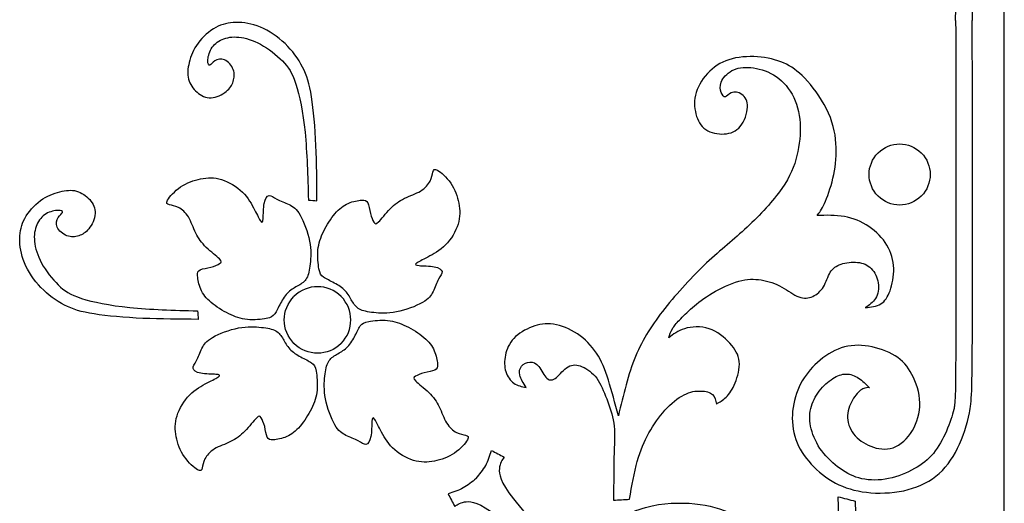
# Model space of a CAD drawing. Units: millimetres. Extents: x -137 to 137, y -139 to 136.
# Drawn here: x -92 to -48, y -116 to -94 of the extents above; entities that cross this region are included whole.
import ezdxf

# ---------------------------------------------------------------- set-up
doc = ezdxf.new("R2010")
doc.units = ezdxf.units.MM
doc.header["$MEASUREMENT"] = 0
doc.layers.add('DV1_Layer_1', color=7, linetype='Continuous')
doc.layers.add('Layer_1', color=7, linetype='Continuous')

msp = doc.modelspace()

# ---------------------------------------------------------------- linework, layer by layer
at = {"layer": 'DV1_Layer_1', "color": 5, "linetype": 'Continuous'}
for points, knots in [([(-50.191, -94.214), (-50.185, -88.584), (-50.18, -82.953), (-50.186, -80.056), (-50.193, -77.16), (-50.211, -76.998), (-50.276, -76.738), (-50.341, -76.479), (-50.454, -76.122), (-50.608, -75.766), (-50.761, -75.409), (-50.955, -75.053), (-51.19, -74.769), (-51.424, -74.484), (-51.7, -74.272), (-52.04, -74.081), (-52.381, -73.889), (-52.787, -73.717), (-53.202, -73.632), (-53.617, -73.546), (-54.041, -73.546), (-54.407, -73.627), (-54.772, -73.708), (-55.079, -73.871), (-55.379, -74.085), (-55.679, -74.299), (-55.972, -74.566), (-56.2, -74.875), (-56.428, -75.184), (-56.59, -75.536), (-56.674, -75.863), (-56.757, -76.19), (-56.762, -76.492), (-56.696, -76.779), (-56.631, -77.065), (-56.496, -77.336), (-56.317, -77.568), (-56.139, -77.801), (-55.918, -77.995), (-55.708, -78.128), (-55.499, -78.261), (-55.3, -78.333), (-55.106, -78.333), (-54.912, -78.333), (-54.722, -78.261), (-54.375, -78.031), (-54.217, -77.873), (-54.059, -77.715), (-54.149, -77.724), (-54.24, -77.733), (-54.483, -77.598), (-54.637, -77.453), (-54.774, -77.243), (-54.912, -77.034), (-55.034, -76.758), (-55.045, -76.472), (-55.056, -76.185), (-54.957, -75.888), (-54.772, -75.644), (-54.587, -75.4), (-54.316, -75.211), (-54.003, -75.087), (-53.689, -74.963), (-53.333, -74.904), (-52.999, -75.021), (-52.665, -75.139), (-52.354, -75.432), (-52.135, -75.795), (-51.916, -76.158), (-51.79, -76.591), (-51.801, -77.04), (-51.812, -77.489), (-51.961, -77.954), (-52.153, -78.317), (-52.345, -78.68), (-52.579, -78.942), (-52.913, -79.15), (-53.247, -79.357), (-53.68, -79.511), (-54.102, -79.581), (-54.524, -79.65), (-54.934, -79.637), (-55.715, -79.38), (-56.085, -79.136), (-56.396, -78.856), (-56.708, -78.577), (-56.96, -78.261), (-57.15, -77.891), (-57.339, -77.521), (-57.466, -77.097), (-57.509, -76.666), (-57.551, -76.235), (-57.511, -75.797), (-57.369, -75.394), (-57.227, -74.99), (-56.983, -74.62), (-56.676, -74.286), (-56.369, -73.952), (-55.999, -73.654), (-55.587, -73.435), (-55.174, -73.217), (-54.718, -73.077), (-54.192, -73.016), (-53.667, -72.955), (-53.071, -72.973), (-52.525, -73.09), (-51.979, -73.208), (-51.483, -73.424), (-51.077, -73.744), (-50.671, -74.065), (-50.355, -74.489), (-50.106, -74.994), (-49.857, -75.5), (-49.674, -76.087), (-49.572, -76.587), (-49.47, -77.087), (-49.447, -77.501), (-49.439, -80.424), (-49.432, -83.348), (-49.438, -88.781), (-49.444, -94.214)], [0, 0, 0, 0, 0.02381, 0.02381, 0.02381, 0.047619, 0.047619, 0.047619, 0.071429, 0.071429, 0.071429, 0.095238, 0.095238, 0.095238, 0.119048, 0.119048, 0.119048, 0.142857, 0.142857, 0.142857, 0.166667, 0.166667, 0.166667, 0.190476, 0.190476, 0.190476, 0.214286, 0.214286, 0.214286, 0.238095, 0.238095, 0.238095, 0.261905, 0.261905, 0.261905, 0.285714, 0.285714, 0.285714, 0.309524, 0.309524, 0.309524, 0.333333, 0.333333, 0.333333, 0.357143, 0.357143, 0.380952, 0.380952, 0.380952, 0.404762, 0.404762, 0.428571, 0.428571, 0.428571, 0.452381, 0.452381, 0.452381, 0.47619, 0.47619, 0.47619, 0.5, 0.5, 0.5, 0.52381, 0.52381, 0.52381, 0.547619, 0.547619, 0.547619, 0.571429, 0.571429, 0.571429, 0.595238, 0.595238, 0.595238, 0.619048, 0.619048, 0.619048, 0.642857, 0.642857, 0.642857, 0.666667, 0.666667, 0.690476, 0.690476, 0.690476, 0.714286, 0.714286, 0.714286, 0.738095, 0.738095, 0.738095, 0.761905, 0.761905, 0.761905, 0.785714, 0.785714, 0.785714, 0.809524, 0.809524, 0.809524, 0.833333, 0.833333, 0.833333, 0.857143, 0.857143, 0.857143, 0.880952, 0.880952, 0.880952, 0.904762, 0.904762, 0.904762, 0.928571, 0.928571, 0.928571, 0.952381, 0.952381, 0.952381, 1, 1, 1, 1]), ([(-79.249, -102.281), (-79.28, -101.211), (-79.312, -100.142), (-79.404, -99.233), (-79.497, -98.324), (-79.65, -97.575), (-79.813, -97.07), (-79.975, -96.564), (-80.147, -96.303), (-80.415, -96.03), (-80.683, -95.757), (-81.049, -95.472), (-81.399, -95.281), (-81.748, -95.089), (-82.082, -94.99), (-82.373, -94.96), (-82.664, -94.931), (-82.912, -94.972), (-83.122, -95.064), (-83.332, -95.157), (-83.503, -95.301), (-83.612, -95.481), (-83.72, -95.662), (-83.765, -95.878), (-83.77, -96.163), (-83.729, -96.23), (-83.677, -96.215), (-83.625, -96.199), (-83.562, -96.1), (-83.449, -96.027), (-83.336, -95.955), (-83.174, -95.91), (-83.014, -95.98), (-82.854, -96.05), (-82.696, -96.235), (-82.626, -96.418), (-82.556, -96.6), (-82.574, -96.781), (-82.626, -96.946), (-82.678, -97.11), (-82.763, -97.259), (-82.939, -97.399), (-83.115, -97.539), (-83.382, -97.67), (-83.621, -97.683), (-83.86, -97.697), (-84.072, -97.593), (-84.25, -97.437), (-84.428, -97.282), (-84.573, -97.074), (-84.634, -96.846), (-84.695, -96.618), (-84.672, -96.37), (-84.602, -96.093), (-84.532, -95.815), (-84.415, -95.509), (-84.207, -95.226), (-83.999, -94.944), (-83.7, -94.686), (-83.409, -94.526), (-83.118, -94.366), (-82.835, -94.303), (-82.504, -94.299), (-82.172, -94.295), (-81.793, -94.349), (-81.408, -94.509), (-81.022, -94.669), (-80.629, -94.936), (-80.3, -95.251), (-79.971, -95.567), (-79.704, -95.933), (-79.513, -96.305), (-79.321, -96.677), (-79.204, -97.056), (-79.019, -98.225), (-78.951, -99.014), (-78.915, -99.826), (-78.879, -100.639), (-78.874, -101.473), (-78.87, -102.308), (-78.996, -102.299), (-79.122, -102.29), (-79.249, -102.281)], [0, 0, 0, 0, 0.034483, 0.034483, 0.034483, 0.068966, 0.068966, 0.068966, 0.103448, 0.103448, 0.103448, 0.137931, 0.137931, 0.137931, 0.172414, 0.172414, 0.172414, 0.206897, 0.206897, 0.206897, 0.241379, 0.241379, 0.241379, 0.275862, 0.275862, 0.310345, 0.310345, 0.310345, 0.344828, 0.344828, 0.344828, 0.37931, 0.37931, 0.37931, 0.413793, 0.413793, 0.413793, 0.448276, 0.448276, 0.448276, 0.482759, 0.482759, 0.482759, 0.517241, 0.517241, 0.517241, 0.551724, 0.551724, 0.551724, 0.586207, 0.586207, 0.586207, 0.62069, 0.62069, 0.62069, 0.655172, 0.655172, 0.655172, 0.689655, 0.689655, 0.689655, 0.724138, 0.724138, 0.724138, 0.758621, 0.758621, 0.758621, 0.793103, 0.793103, 0.793103, 0.827586, 0.827586, 0.827586, 0.862069, 0.862069, 0.896552, 0.896552, 0.896552, 0.931034, 0.931034, 0.931034, 1, 1, 1, 1]), ([(-50.191, -94.214), (-50.185, -99.845), (-50.18, -105.475), (-50.186, -108.372), (-50.193, -111.268), (-50.211, -111.431), (-50.276, -111.69), (-50.341, -111.95), (-50.454, -112.306), (-50.608, -112.663), (-50.761, -113.019), (-50.955, -113.375), (-51.19, -113.66), (-51.424, -113.944), (-51.7, -114.156), (-52.04, -114.348), (-52.381, -114.539), (-52.787, -114.711), (-53.202, -114.797), (-53.617, -114.882), (-54.041, -114.882), (-54.407, -114.801), (-54.772, -114.72), (-55.079, -114.558), (-55.379, -114.343), (-55.679, -114.129), (-55.972, -113.863), (-56.2, -113.554), (-56.428, -113.245), (-56.753, -112.541), (-56.762, -111.936), (-56.696, -111.65), (-56.631, -111.363), (-56.496, -111.092), (-56.317, -110.86), (-56.139, -110.628), (-55.918, -110.434), (-55.708, -110.301), (-55.499, -110.168), (-55.3, -110.095), (-55.106, -110.095), (-54.912, -110.095), (-54.722, -110.168), (-54.549, -110.283), (-54.375, -110.398), (-54.217, -110.556), (-54.059, -110.713), (-54.149, -110.704), (-54.24, -110.695), (-54.483, -110.831), (-54.637, -110.975), (-54.774, -111.185), (-54.912, -111.395), (-55.034, -111.67), (-55.045, -111.956), (-55.056, -112.243), (-54.957, -112.541), (-54.772, -112.784), (-54.587, -113.028), (-54.316, -113.218), (-54.003, -113.342), (-53.689, -113.466), (-53.333, -113.524), (-52.999, -113.407), (-52.665, -113.29), (-52.354, -112.996), (-52.135, -112.633), (-51.916, -112.27), (-51.79, -111.837), (-51.801, -111.388), (-51.812, -110.939), (-51.961, -110.474), (-52.153, -110.111), (-52.345, -109.748), (-52.579, -109.486), (-52.913, -109.279), (-53.247, -109.071), (-53.68, -108.918), (-54.102, -108.848), (-54.524, -108.778), (-54.934, -108.791), (-55.715, -109.049), (-56.085, -109.292), (-56.396, -109.572), (-56.708, -109.852), (-56.96, -110.168), (-57.15, -110.537), (-57.339, -110.907), (-57.466, -111.332), (-57.509, -111.762), (-57.551, -112.193), (-57.511, -112.631), (-57.369, -113.035), (-57.227, -113.439), (-56.983, -113.809), (-56.676, -114.142), (-56.369, -114.476), (-55.999, -114.774), (-55.587, -114.993), (-55.174, -115.212), (-54.718, -115.352), (-54.192, -115.412), (-53.667, -115.473), (-53.071, -115.455), (-52.525, -115.338), (-51.979, -115.221), (-51.483, -115.004), (-51.077, -114.684), (-50.671, -114.363), (-50.355, -113.939), (-49.857, -112.928), (-49.674, -112.341), (-49.572, -111.841), (-49.47, -111.341), (-49.447, -110.927), (-49.439, -108.004), (-49.432, -105.081), (-49.438, -99.647), (-49.444, -94.214)], [0, 0, 0, 0, 0.02381, 0.02381, 0.02381, 0.047619, 0.047619, 0.047619, 0.071429, 0.071429, 0.071429, 0.095238, 0.095238, 0.095238, 0.119048, 0.119048, 0.119048, 0.142857, 0.142857, 0.142857, 0.166667, 0.166667, 0.166667, 0.190476, 0.190476, 0.190476, 0.214286, 0.214286, 0.214286, 0.238095, 0.261905, 0.261905, 0.261905, 0.285714, 0.285714, 0.285714, 0.309524, 0.309524, 0.309524, 0.333333, 0.333333, 0.333333, 0.357143, 0.357143, 0.357143, 0.380952, 0.380952, 0.380952, 0.404762, 0.404762, 0.428571, 0.428571, 0.428571, 0.452381, 0.452381, 0.452381, 0.47619, 0.47619, 0.47619, 0.5, 0.5, 0.5, 0.52381, 0.52381, 0.52381, 0.547619, 0.547619, 0.547619, 0.571429, 0.571429, 0.571429, 0.595238, 0.595238, 0.595238, 0.619048, 0.619048, 0.619048, 0.642857, 0.642857, 0.642857, 0.666667, 0.666667, 0.690476, 0.690476, 0.690476, 0.714286, 0.714286, 0.714286, 0.738095, 0.738095, 0.738095, 0.761905, 0.761905, 0.761905, 0.785714, 0.785714, 0.785714, 0.809524, 0.809524, 0.809524, 0.833333, 0.833333, 0.833333, 0.857143, 0.857143, 0.857143, 0.880952, 0.880952, 0.880952, 0.904762, 0.904762, 0.928571, 0.928571, 0.928571, 0.952381, 0.952381, 0.952381, 1, 1, 1, 1]), ([(-65.551, -115.762), (-65.546, -114.991), (-65.542, -114.219), (-65.526, -113.639), (-65.51, -113.06), (-65.483, -112.672), (-65.537, -112.297), (-65.591, -111.923), (-65.727, -111.562), (-65.86, -111.216), (-65.993, -110.871), (-66.124, -110.542), (-66.309, -110.289), (-66.494, -110.037), (-66.733, -109.861), (-66.959, -109.766), (-67.184, -109.671), (-67.396, -109.658), (-67.59, -109.77), (-67.784, -109.883), (-67.96, -110.122), (-68.118, -110.253), (-68.276, -110.384), (-68.416, -110.407), (-68.542, -110.289), (-68.669, -110.172), (-68.781, -109.915), (-68.905, -109.759), (-69.029, -109.603), (-69.165, -109.549), (-69.305, -109.558), (-69.445, -109.567), (-69.589, -109.64), (-69.679, -109.743), (-69.769, -109.847), (-69.805, -109.982), (-69.763, -110.147), (-69.72, -110.312), (-69.598, -110.506), (-69.476, -110.7), (-69.67, -110.659), (-69.864, -110.619), (-70.027, -110.506), (-70.189, -110.393), (-70.32, -110.208), (-70.388, -109.987), (-70.455, -109.766), (-70.46, -109.509), (-70.406, -109.247), (-70.351, -108.985), (-70.239, -108.719), (-69.819, -108.272), (-69.512, -108.092), (-69.205, -107.975), (-68.899, -107.857), (-68.592, -107.803), (-68.247, -107.855), (-67.902, -107.907), (-67.518, -108.065), (-67.177, -108.293), (-66.837, -108.521), (-66.539, -108.818), (-66.088, -109.504), (-65.934, -109.892), (-65.783, -110.368), (-65.632, -110.844), (-65.483, -111.408), (-65.334, -111.972), (-65.113, -111.038), (-64.892, -110.104), (-64.565, -109.308), (-64.238, -108.512), (-63.805, -107.853), (-63.248, -107.151), (-62.69, -106.45), (-62.009, -105.705), (-61.373, -105.105), (-60.737, -104.505), (-60.146, -104.049), (-59.557, -103.501), (-58.968, -102.953), (-58.382, -102.312), (-57.998, -101.762), (-57.615, -101.211), (-57.434, -100.751), (-57.317, -100.273), (-57.199, -99.795), (-57.145, -99.298), (-57.177, -98.825), (-57.208, -98.351), (-57.326, -97.9), (-57.533, -97.525), (-57.741, -97.151), (-58.039, -96.853), (-58.368, -96.655), (-58.697, -96.456), (-59.058, -96.357), (-59.385, -96.327), (-59.713, -96.298), (-60.006, -96.339), (-60.238, -96.463), (-60.471, -96.587), (-60.642, -96.794), (-60.716, -96.977), (-60.791, -97.16), (-60.768, -97.318), (-60.721, -97.442), (-60.674, -97.566), (-60.601, -97.656), (-60.531, -97.64), (-60.461, -97.625), (-60.394, -97.503), (-60.132, -97.404), (-59.938, -97.426), (-59.787, -97.532), (-59.636, -97.638), (-59.528, -97.828), (-59.537, -98.103), (-59.546, -98.378), (-59.672, -98.739), (-59.859, -98.967), (-60.046, -99.195), (-60.295, -99.289), (-60.579, -99.308), (-60.863, -99.326), (-61.183, -99.267), (-61.411, -99.111), (-61.639, -98.956), (-61.774, -98.703), (-61.928, -98.116), (-61.946, -97.783), (-61.842, -97.444), (-61.738, -97.106), (-61.513, -96.763), (-61.235, -96.494), (-60.958, -96.226), (-60.628, -96.032), (-60.227, -95.928), (-59.825, -95.824), (-59.352, -95.811), (-58.925, -95.858), (-58.499, -95.906), (-58.12, -96.014), (-57.788, -96.179), (-57.457, -96.343), (-57.172, -96.564), (-56.841, -96.941), (-56.509, -97.318), (-56.13, -97.85), (-55.896, -98.378), (-55.661, -98.906), (-55.571, -99.429), (-55.555, -99.919), (-55.539, -100.408), (-55.598, -100.864), (-55.702, -101.302), (-55.805, -101.739), (-55.954, -102.159), (-56.081, -102.434), (-56.207, -102.709), (-56.311, -102.84), (-56.414, -102.971), (-55.999, -102.962), (-55.584, -102.953), (-55.189, -103.023), (-54.795, -103.093), (-54.42, -103.242), (-54.089, -103.465), (-53.757, -103.689), (-53.468, -103.986), (-53.274, -104.311), (-53.08, -104.636), (-52.981, -104.988), (-52.97, -105.347), (-52.958, -105.705), (-53.035, -106.071), (-53.238, -106.635), (-53.364, -106.833), (-53.554, -106.946), (-53.743, -107.059), (-53.996, -107.086), (-54.249, -107.113), (-54.073, -107), (-53.897, -106.887), (-53.786, -106.7), (-53.676, -106.513), (-53.631, -106.251), (-53.667, -106.003), (-53.703, -105.755), (-53.82, -105.52), (-53.983, -105.358), (-54.145, -105.195), (-54.352, -105.105), (-54.84, -105.051), (-55.12, -105.087), (-55.553, -105.232), (-55.706, -105.34), (-55.819, -105.525), (-55.932, -105.71), (-56.004, -105.971), (-56.126, -106.175), (-56.247, -106.378), (-56.419, -106.522), (-56.608, -106.608), (-56.798, -106.693), (-57.005, -106.72), (-57.233, -106.632), (-57.461, -106.544), (-57.709, -106.341), (-57.996, -106.186), (-58.282, -106.03), (-58.607, -105.922), (-58.925, -105.87), (-59.243, -105.818), (-59.555, -105.823), (-59.931, -105.929), (-60.308, -106.035), (-60.75, -106.242), (-61.116, -106.459), (-61.481, -106.675), (-61.77, -106.901), (-62.011, -107.111), (-62.253, -107.321), (-62.447, -107.515), (-62.593, -107.67), (-62.74, -107.826), (-62.839, -107.943), (-62.911, -108.07), (-62.984, -108.196), (-63.029, -108.331), (-63.074, -108.467), (-62.871, -108.309), (-62.668, -108.151), (-62.359, -108.058), (-62.05, -107.966), (-61.635, -107.939), (-61.265, -108.06), (-60.895, -108.182), (-60.57, -108.453), (-60.331, -108.715), (-60.092, -108.976), (-59.938, -109.229), (-59.879, -109.847), (-59.974, -110.213), (-60.092, -110.497), (-60.209, -110.781), (-60.349, -110.984), (-60.637, -111.273), (-60.786, -111.359), (-60.935, -111.444), (-60.962, -111.282), (-60.989, -111.119), (-61.102, -111.016), (-61.215, -110.912), (-61.413, -110.867), (-61.637, -110.86), (-61.86, -110.853), (-62.108, -110.885), (-62.386, -111.027), (-62.663, -111.169), (-62.97, -111.422), (-63.243, -111.722), (-63.516, -112.022), (-63.755, -112.369), (-63.963, -112.744), (-64.17, -113.118), (-64.346, -113.52), (-64.486, -114.021), (-64.626, -114.521), (-64.73, -115.122), (-64.833, -115.722), (-65.073, -115.735), (-65.312, -115.749), (-65.551, -115.762)], [0, 0, 0, 0, 0.010526, 0.010526, 0.010526, 0.021053, 0.021053, 0.021053, 0.031579, 0.031579, 0.031579, 0.042105, 0.042105, 0.042105, 0.052632, 0.052632, 0.052632, 0.063158, 0.063158, 0.063158, 0.073684, 0.073684, 0.073684, 0.084211, 0.084211, 0.084211, 0.094737, 0.094737, 0.094737, 0.105263, 0.105263, 0.105263, 0.115789, 0.115789, 0.115789, 0.126316, 0.126316, 0.126316, 0.136842, 0.136842, 0.136842, 0.147368, 0.147368, 0.147368, 0.157895, 0.157895, 0.157895, 0.168421, 0.168421, 0.168421, 0.178947, 0.178947, 0.189474, 0.189474, 0.189474, 0.2, 0.2, 0.2, 0.210526, 0.210526, 0.210526, 0.221053, 0.221053, 0.231579, 0.231579, 0.231579, 0.242105, 0.242105, 0.242105, 0.252632, 0.252632, 0.252632, 0.263158, 0.263158, 0.263158, 0.273684, 0.273684, 0.273684, 0.284211, 0.284211, 0.284211, 0.294737, 0.294737, 0.294737, 0.305263, 0.305263, 0.305263, 0.315789, 0.315789, 0.315789, 0.326316, 0.326316, 0.326316, 0.336842, 0.336842, 0.336842, 0.347368, 0.347368, 0.347368, 0.357895, 0.357895, 0.357895, 0.368421, 0.368421, 0.368421, 0.378947, 0.378947, 0.378947, 0.389474, 0.389474, 0.389474, 0.4, 0.4, 0.410526, 0.410526, 0.410526, 0.421053, 0.421053, 0.421053, 0.431579, 0.431579, 0.431579, 0.442105, 0.442105, 0.442105, 0.452632, 0.452632, 0.452632, 0.463158, 0.463158, 0.473684, 0.473684, 0.473684, 0.484211, 0.484211, 0.484211, 0.494737, 0.494737, 0.494737, 0.505263, 0.505263, 0.505263, 0.515789, 0.515789, 0.515789, 0.526316, 0.526316, 0.526316, 0.536842, 0.536842, 0.536842, 0.547368, 0.547368, 0.547368, 0.557895, 0.557895, 0.557895, 0.568421, 0.568421, 0.568421, 0.578947, 0.578947, 0.578947, 0.589474, 0.589474, 0.589474, 0.6, 0.6, 0.6, 0.610526, 0.610526, 0.610526, 0.621053, 0.621053, 0.621053, 0.631579, 0.631579, 0.642105, 0.642105, 0.642105, 0.652632, 0.652632, 0.652632, 0.663158, 0.663158, 0.663158, 0.673684, 0.673684, 0.673684, 0.684211, 0.684211, 0.684211, 0.694737, 0.694737, 0.705263, 0.705263, 0.715789, 0.715789, 0.715789, 0.726316, 0.726316, 0.726316, 0.736842, 0.736842, 0.736842, 0.747368, 0.747368, 0.747368, 0.757895, 0.757895, 0.757895, 0.768421, 0.768421, 0.768421, 0.778947, 0.778947, 0.778947, 0.789474, 0.789474, 0.789474, 0.8, 0.8, 0.8, 0.810526, 0.810526, 0.810526, 0.821053, 0.821053, 0.821053, 0.831579, 0.831579, 0.831579, 0.842105, 0.842105, 0.842105, 0.852632, 0.852632, 0.852632, 0.863158, 0.863158, 0.863158, 0.873684, 0.873684, 0.884211, 0.884211, 0.884211, 0.894737, 0.894737, 0.905263, 0.905263, 0.905263, 0.915789, 0.915789, 0.915789, 0.926316, 0.926316, 0.926316, 0.936842, 0.936842, 0.936842, 0.947368, 0.947368, 0.947368, 0.957895, 0.957895, 0.957895, 0.968421, 0.968421, 0.968421, 0.978947, 0.978947, 0.978947, 1, 1, 1, 1]), ([(-51.736, -100.161), (-52.271, -99.625), (-53.14, -99.625), (-53.675, -100.161), (-54.211, -100.696), (-54.211, -101.564), (-53.14, -102.635), (-52.271, -102.635), (-51.736, -102.1), (-51.201, -101.564), (-51.201, -100.696), (-51.736, -100.161)], [0, 0, 0, 0, 0.2, 0.2, 0.2, 0.4, 0.4, 0.6, 0.6, 0.6, 1, 1, 1, 1]), ([(-77.46, -102.427), (-77.673, -102.521), (-77.87, -102.67), (-78.059, -102.891), (-78.248, -103.112), (-78.43, -103.404), (-78.566, -103.682), (-78.703, -103.959), (-78.794, -104.222), (-78.822, -104.521), (-78.851, -104.82), (-78.817, -105.156), (-78.776, -105.367), (-78.736, -105.578), (-78.688, -105.664), (-78.572, -105.746), (-78.456, -105.829), (-78.271, -105.908), (-78.088, -106.006), (-77.906, -106.104), (-77.725, -106.221), (-77.594, -106.361), (-77.463, -106.501), (-77.382, -106.664), (-77.295, -106.811), (-77.209, -106.959), (-77.116, -107.092), (-76.963, -107.179), (-76.81, -107.266), (-76.596, -107.306), (-76.319, -107.337), (-76.043, -107.367), (-75.704, -107.388), (-75.298, -107.308), (-74.891, -107.229), (-74.417, -107.049), (-74.13, -106.885), (-73.842, -106.72), (-73.743, -106.57), (-73.655, -106.39), (-73.568, -106.209), (-73.492, -105.996), (-73.409, -105.84), (-73.326, -105.684), (-73.236, -105.585), (-73.252, -105.493), (-73.268, -105.4), (-73.389, -105.314), (-73.601, -105.274), (-73.813, -105.233), (-74.116, -105.238), (-74.283, -105.224), (-74.45, -105.211), (-74.481, -105.179), (-74.402, -105.118), (-74.323, -105.057), (-74.134, -104.967), (-73.89, -104.841), (-73.646, -104.714), (-73.349, -104.552), (-73.096, -104.295), (-72.843, -104.038), (-72.636, -103.686), (-72.534, -103.359), (-72.433, -103.031), (-72.437, -102.729), (-72.498, -102.42), (-72.559, -102.111), (-72.676, -101.795), (-72.864, -101.522), (-73.051, -101.249), (-73.308, -101.019), (-73.455, -100.936), (-73.601, -100.852), (-73.637, -100.915), (-73.692, -101.123), (-73.71, -101.267), (-73.789, -101.423), (-73.868, -101.579), (-74.007, -101.746), (-74.215, -101.872), (-74.423, -101.998), (-74.698, -102.084), (-74.937, -102.201), (-75.176, -102.319), (-75.379, -102.468), (-75.58, -102.673), (-75.781, -102.878), (-75.979, -103.14), (-76.099, -103.259), (-76.218, -103.379), (-76.259, -103.356), (-76.311, -103.273), (-76.363, -103.189), (-76.426, -103.045), (-76.469, -102.876), (-76.511, -102.707), (-76.534, -102.513), (-76.584, -102.404), (-76.633, -102.296), (-76.71, -102.274), (-76.863, -102.283), (-77.017, -102.292), (-77.247, -102.332), (-77.46, -102.427)], [0, 0, 0, 0, 0.027778, 0.027778, 0.027778, 0.055556, 0.055556, 0.055556, 0.083333, 0.083333, 0.083333, 0.111111, 0.111111, 0.111111, 0.138889, 0.138889, 0.138889, 0.166667, 0.166667, 0.166667, 0.194444, 0.194444, 0.194444, 0.222222, 0.222222, 0.222222, 0.25, 0.25, 0.25, 0.277778, 0.277778, 0.277778, 0.305556, 0.305556, 0.305556, 0.333333, 0.333333, 0.333333, 0.361111, 0.361111, 0.361111, 0.388889, 0.388889, 0.388889, 0.416667, 0.416667, 0.416667, 0.444444, 0.444444, 0.444444, 0.472222, 0.472222, 0.472222, 0.5, 0.5, 0.5, 0.527778, 0.527778, 0.527778, 0.555556, 0.555556, 0.555556, 0.583333, 0.583333, 0.583333, 0.611111, 0.611111, 0.611111, 0.638889, 0.638889, 0.638889, 0.666667, 0.666667, 0.666667, 0.694444, 0.694444, 0.722222, 0.722222, 0.722222, 0.75, 0.75, 0.75, 0.777778, 0.777778, 0.777778, 0.805556, 0.805556, 0.805556, 0.833333, 0.833333, 0.833333, 0.861111, 0.861111, 0.861111, 0.888889, 0.888889, 0.888889, 0.916667, 0.916667, 0.916667, 0.944444, 0.944444, 0.944444, 1, 1, 1, 1]), ([(-84.082, -106.285), (-83.988, -106.499), (-83.839, -106.695), (-83.618, -106.884), (-83.398, -107.073), (-83.105, -107.255), (-82.827, -107.391), (-82.55, -107.528), (-82.287, -107.619), (-81.988, -107.647), (-81.689, -107.676), (-81.353, -107.642), (-81.142, -107.602), (-80.932, -107.561), (-80.845, -107.514), (-80.763, -107.397), (-80.68, -107.281), (-80.601, -107.096), (-80.503, -106.914), (-80.405, -106.731), (-80.288, -106.55), (-80.008, -106.289), (-79.846, -106.207), (-79.698, -106.121), (-79.55, -106.034), (-79.417, -105.941), (-79.33, -105.788), (-79.243, -105.635), (-79.203, -105.421), (-79.172, -105.145), (-79.142, -104.868), (-79.122, -104.529), (-79.201, -104.123), (-79.281, -103.716), (-79.46, -103.242), (-79.625, -102.955), (-79.789, -102.668), (-79.939, -102.568), (-80.12, -102.481), (-80.301, -102.393), (-80.513, -102.317), (-80.669, -102.234), (-80.825, -102.151), (-80.924, -102.061), (-81.109, -102.093), (-81.195, -102.215), (-81.235, -102.427), (-81.276, -102.639), (-81.271, -102.941), (-81.285, -103.108), (-81.298, -103.275), (-81.33, -103.306), (-81.391, -103.227), (-81.452, -103.148), (-81.542, -102.959), (-81.668, -102.715), (-81.795, -102.472), (-81.957, -102.174), (-82.214, -101.921), (-82.472, -101.669), (-82.824, -101.461), (-83.151, -101.36), (-83.478, -101.258), (-83.78, -101.263), (-84.089, -101.323), (-84.398, -101.384), (-84.714, -101.502), (-84.987, -101.689), (-85.26, -101.876), (-85.49, -102.133), (-85.573, -102.28), (-85.657, -102.427), (-85.594, -102.463), (-85.49, -102.49), (-85.386, -102.517), (-85.242, -102.535), (-85.086, -102.614), (-84.931, -102.693), (-84.764, -102.833), (-84.637, -103.04), (-84.511, -103.248), (-84.425, -103.523), (-84.308, -103.762), (-84.191, -104.001), (-84.042, -104.204), (-83.836, -104.405), (-83.631, -104.606), (-83.369, -104.804), (-83.25, -104.924), (-83.13, -105.043), (-83.153, -105.084), (-83.236, -105.136), (-83.32, -105.188), (-83.464, -105.251), (-83.633, -105.294), (-83.803, -105.337), (-83.997, -105.359), (-84.105, -105.409), (-84.213, -105.459), (-84.236, -105.535), (-84.227, -105.689), (-84.218, -105.842), (-84.177, -106.072), (-84.082, -106.285)], [0, 0, 0, 0, 0.027778, 0.027778, 0.027778, 0.055556, 0.055556, 0.055556, 0.083333, 0.083333, 0.083333, 0.111111, 0.111111, 0.111111, 0.138889, 0.138889, 0.138889, 0.166667, 0.166667, 0.166667, 0.194444, 0.194444, 0.222222, 0.222222, 0.222222, 0.25, 0.25, 0.25, 0.277778, 0.277778, 0.277778, 0.305556, 0.305556, 0.305556, 0.333333, 0.333333, 0.333333, 0.361111, 0.361111, 0.361111, 0.388889, 0.388889, 0.388889, 0.416667, 0.416667, 0.444444, 0.444444, 0.444444, 0.472222, 0.472222, 0.472222, 0.5, 0.5, 0.5, 0.527778, 0.527778, 0.527778, 0.555556, 0.555556, 0.555556, 0.583333, 0.583333, 0.583333, 0.611111, 0.611111, 0.611111, 0.638889, 0.638889, 0.638889, 0.666667, 0.666667, 0.666667, 0.694444, 0.694444, 0.694444, 0.722222, 0.722222, 0.722222, 0.75, 0.75, 0.75, 0.777778, 0.777778, 0.777778, 0.805556, 0.805556, 0.805556, 0.833333, 0.833333, 0.833333, 0.861111, 0.861111, 0.861111, 0.888889, 0.888889, 0.888889, 0.916667, 0.916667, 0.916667, 0.944444, 0.944444, 0.944444, 1, 1, 1, 1]), ([(-84.228, -107.26), (-85.298, -107.229), (-86.367, -107.197), (-88.185, -107.012), (-88.934, -106.859), (-89.44, -106.696), (-89.945, -106.534), (-90.207, -106.363), (-90.48, -106.094), (-90.753, -105.826), (-91.037, -105.46), (-91.229, -105.111), (-91.42, -104.761), (-91.519, -104.427), (-91.549, -104.136), (-91.578, -103.845), (-91.538, -103.597), (-91.445, -103.387), (-91.353, -103.177), (-91.208, -103.006), (-91.028, -102.898), (-90.847, -102.789), (-90.631, -102.744), (-90.489, -102.742), (-90.346, -102.74), (-90.279, -102.78), (-90.295, -102.832), (-90.31, -102.884), (-90.41, -102.947), (-90.482, -103.06), (-90.554, -103.173), (-90.599, -103.335), (-90.529, -103.495), (-90.459, -103.655), (-90.274, -103.813), (-90.091, -103.883), (-89.909, -103.953), (-89.728, -103.935), (-89.564, -103.883), (-89.399, -103.831), (-89.25, -103.746), (-89.11, -103.57), (-88.97, -103.394), (-88.839, -103.128), (-88.826, -102.888), (-88.812, -102.649), (-88.916, -102.437), (-89.072, -102.259), (-89.228, -102.081), (-89.435, -101.937), (-89.663, -101.876), (-89.891, -101.815), (-90.139, -101.837), (-90.416, -101.907), (-90.694, -101.977), (-91.307, -102.212), (-91.823, -102.809), (-91.983, -103.101), (-92.143, -103.392), (-92.206, -103.675), (-92.21, -104.006), (-92.214, -104.337), (-92.16, -104.716), (-91.84, -105.487), (-91.574, -105.88), (-91.258, -106.209), (-90.942, -106.539), (-90.577, -106.805), (-90.204, -106.997), (-89.832, -107.188), (-89.453, -107.306), (-88.869, -107.398), (-88.285, -107.491), (-87.495, -107.558), (-85.871, -107.63), (-85.036, -107.635), (-84.201, -107.639), (-84.21, -107.513), (-84.219, -107.387), (-84.228, -107.26)], [0, 0, 0, 0, 0.034483, 0.034483, 0.068966, 0.068966, 0.068966, 0.103448, 0.103448, 0.103448, 0.137931, 0.137931, 0.137931, 0.172414, 0.172414, 0.172414, 0.206897, 0.206897, 0.206897, 0.241379, 0.241379, 0.241379, 0.275862, 0.275862, 0.275862, 0.310345, 0.310345, 0.310345, 0.344828, 0.344828, 0.344828, 0.37931, 0.37931, 0.37931, 0.413793, 0.413793, 0.413793, 0.448276, 0.448276, 0.448276, 0.482759, 0.482759, 0.482759, 0.517241, 0.517241, 0.517241, 0.551724, 0.551724, 0.551724, 0.586207, 0.586207, 0.586207, 0.62069, 0.62069, 0.62069, 0.655172, 0.689655, 0.689655, 0.689655, 0.724138, 0.724138, 0.724138, 0.758621, 0.758621, 0.793103, 0.793103, 0.793103, 0.827586, 0.827586, 0.827586, 0.862069, 0.862069, 0.862069, 0.896552, 0.896552, 0.931034, 0.931034, 0.931034, 1, 1, 1, 1]), ([(-77.785, -108.724), (-77.202, -108.14), (-77.202, -107.194), (-77.785, -106.611), (-78.369, -106.027), (-79.315, -106.027), (-79.899, -106.611)], [0, 0, 0, 0, 0.333333, 0.333333, 0.333333, 1, 1, 1, 1]), ([(-77.785, -108.724), (-78.369, -109.307), (-79.315, -109.307), (-79.899, -108.724), (-80.482, -108.14), (-80.482, -107.194), (-79.899, -106.611)], [0, 0, 0, 0, 0.333333, 0.333333, 0.333333, 1, 1, 1, 1]), ([(-73.602, -109.049), (-73.696, -108.836), (-73.845, -108.64), (-74.066, -108.451), (-74.286, -108.261), (-74.579, -108.079), (-74.857, -107.943), (-75.134, -107.807), (-75.397, -107.715), (-75.696, -107.687), (-75.995, -107.658), (-76.331, -107.692), (-76.542, -107.733), (-76.752, -107.773), (-76.839, -107.821), (-76.921, -107.937), (-77.004, -108.053), (-77.082, -108.238), (-77.181, -108.421), (-77.279, -108.604), (-77.396, -108.784), (-77.536, -108.915), (-77.676, -109.046), (-77.838, -109.127), (-77.986, -109.214), (-78.134, -109.301), (-78.267, -109.393), (-78.354, -109.546), (-78.441, -109.7), (-78.481, -109.913), (-78.512, -110.19), (-78.542, -110.466), (-78.562, -110.805), (-78.483, -111.212), (-78.403, -111.618), (-78.224, -112.093), (-78.059, -112.38), (-77.895, -112.667), (-77.745, -112.766), (-77.564, -112.854), (-77.383, -112.942), (-77.171, -113.017), (-77.015, -113.1), (-76.859, -113.183), (-76.76, -113.273), (-76.667, -113.258), (-76.575, -113.242), (-76.489, -113.12), (-76.449, -112.908), (-76.408, -112.696), (-76.413, -112.394), (-76.399, -112.227), (-76.385, -112.06), (-76.354, -112.028), (-76.293, -112.107), (-76.232, -112.186), (-76.142, -112.375), (-76.015, -112.619), (-75.889, -112.863), (-75.727, -113.16), (-75.47, -113.413), (-75.212, -113.666), (-74.86, -113.873), (-74.533, -113.975), (-74.206, -114.076), (-73.904, -114.072), (-73.595, -114.011), (-73.286, -113.95), (-72.97, -113.833), (-72.697, -113.646), (-72.424, -113.458), (-72.194, -113.201), (-72.027, -112.908), (-72.09, -112.872), (-72.194, -112.845), (-72.298, -112.818), (-72.442, -112.8), (-72.598, -112.721), (-72.753, -112.642), (-72.92, -112.502), (-73.047, -112.294), (-73.173, -112.087), (-73.259, -111.811), (-73.376, -111.572), (-73.493, -111.333), (-73.642, -111.13), (-74.053, -110.729), (-74.315, -110.53), (-74.434, -110.411), (-74.554, -110.291), (-74.531, -110.25), (-74.448, -110.198), (-74.364, -110.147), (-74.22, -110.083), (-74.051, -110.041), (-73.881, -109.998), (-73.687, -109.975), (-73.579, -109.926), (-73.471, -109.876), (-73.448, -109.799), (-73.457, -109.646), (-73.466, -109.492), (-73.507, -109.262), (-73.602, -109.049)], [0, 0, 0, 0, 0.027778, 0.027778, 0.027778, 0.055556, 0.055556, 0.055556, 0.083333, 0.083333, 0.083333, 0.111111, 0.111111, 0.111111, 0.138889, 0.138889, 0.138889, 0.166667, 0.166667, 0.166667, 0.194444, 0.194444, 0.194444, 0.222222, 0.222222, 0.222222, 0.25, 0.25, 0.25, 0.277778, 0.277778, 0.277778, 0.305556, 0.305556, 0.305556, 0.333333, 0.333333, 0.333333, 0.361111, 0.361111, 0.361111, 0.388889, 0.388889, 0.388889, 0.416667, 0.416667, 0.416667, 0.444444, 0.444444, 0.444444, 0.472222, 0.472222, 0.472222, 0.5, 0.5, 0.5, 0.527778, 0.527778, 0.527778, 0.555556, 0.555556, 0.555556, 0.583333, 0.583333, 0.583333, 0.611111, 0.611111, 0.611111, 0.638889, 0.638889, 0.638889, 0.666667, 0.666667, 0.694444, 0.694444, 0.694444, 0.722222, 0.722222, 0.722222, 0.75, 0.75, 0.75, 0.777778, 0.777778, 0.777778, 0.805556, 0.805556, 0.833333, 0.833333, 0.833333, 0.861111, 0.861111, 0.861111, 0.888889, 0.888889, 0.888889, 0.916667, 0.916667, 0.916667, 0.944444, 0.944444, 0.944444, 1, 1, 1, 1]), ([(-80.224, -112.908), (-80.011, -112.813), (-79.814, -112.664), (-79.625, -112.444), (-79.436, -112.223), (-79.254, -111.93), (-79.118, -111.653), (-78.981, -111.375), (-78.89, -111.113), (-78.862, -110.814), (-78.833, -110.514), (-78.867, -110.179), (-78.908, -109.968), (-78.948, -109.757), (-78.996, -109.671), (-79.112, -109.588), (-79.228, -109.506), (-79.413, -109.427), (-79.596, -109.329), (-79.778, -109.23), (-79.959, -109.113), (-80.09, -108.973), (-80.22, -108.833), (-80.302, -108.671), (-80.388, -108.523), (-80.475, -108.375), (-80.568, -108.242), (-80.721, -108.156), (-80.874, -108.069), (-81.088, -108.028), (-81.365, -107.998), (-81.641, -107.967), (-81.98, -107.947), (-82.386, -108.026), (-82.793, -108.106), (-83.267, -108.285), (-83.841, -108.614), (-83.941, -108.764), (-84.029, -108.945), (-84.116, -109.126), (-84.192, -109.338), (-84.275, -109.494), (-84.358, -109.65), (-84.448, -109.749), (-84.432, -109.842), (-84.416, -109.934), (-84.295, -110.02), (-84.083, -110.061), (-83.87, -110.101), (-83.568, -110.097), (-83.234, -110.124), (-83.203, -110.155), (-83.282, -110.216), (-83.361, -110.277), (-83.55, -110.367), (-83.794, -110.494), (-84.037, -110.62), (-84.335, -110.782), (-84.588, -111.04), (-84.841, -111.297), (-85.048, -111.649), (-85.15, -111.976), (-85.251, -112.303), (-85.247, -112.605), (-85.186, -112.914), (-85.125, -113.223), (-85.008, -113.539), (-84.82, -113.812), (-84.633, -114.085), (-84.376, -114.315), (-84.229, -114.399), (-84.083, -114.482), (-84.047, -114.419), (-84.019, -114.315), (-83.992, -114.211), (-83.974, -114.067), (-83.895, -113.912), (-83.816, -113.756), (-83.677, -113.589), (-83.469, -113.463), (-83.261, -113.336), (-82.986, -113.25), (-82.747, -113.133), (-82.508, -113.016), (-82.305, -112.867), (-82.104, -112.662), (-81.903, -112.456), (-81.705, -112.195), (-81.585, -112.075), (-81.466, -111.956), (-81.425, -111.978), (-81.373, -112.062), (-81.321, -112.145), (-81.258, -112.289), (-81.172, -112.628), (-81.15, -112.822), (-81.1, -112.93), (-81.051, -113.038), (-80.974, -113.061), (-80.821, -113.052), (-80.667, -113.043), (-80.437, -113.002), (-80.224, -112.908)], [0, 0, 0, 0, 0.027778, 0.027778, 0.027778, 0.055556, 0.055556, 0.055556, 0.083333, 0.083333, 0.083333, 0.111111, 0.111111, 0.111111, 0.138889, 0.138889, 0.138889, 0.166667, 0.166667, 0.166667, 0.194444, 0.194444, 0.194444, 0.222222, 0.222222, 0.222222, 0.25, 0.25, 0.25, 0.277778, 0.277778, 0.277778, 0.305556, 0.305556, 0.305556, 0.333333, 0.333333, 0.361111, 0.361111, 0.361111, 0.388889, 0.388889, 0.388889, 0.416667, 0.416667, 0.416667, 0.444444, 0.444444, 0.444444, 0.472222, 0.472222, 0.5, 0.5, 0.5, 0.527778, 0.527778, 0.527778, 0.555556, 0.555556, 0.555556, 0.583333, 0.583333, 0.583333, 0.611111, 0.611111, 0.611111, 0.638889, 0.638889, 0.638889, 0.666667, 0.666667, 0.666667, 0.694444, 0.694444, 0.694444, 0.722222, 0.722222, 0.722222, 0.75, 0.75, 0.75, 0.777778, 0.777778, 0.777778, 0.805556, 0.805556, 0.805556, 0.833333, 0.833333, 0.833333, 0.861111, 0.861111, 0.861111, 0.888889, 0.888889, 0.916667, 0.916667, 0.916667, 0.944444, 0.944444, 0.944444, 1, 1, 1, 1]), ([(-71.722, -114.787), (-71.565, -114.602), (-71.407, -114.417), (-71.292, -114.208), (-71.177, -113.998), (-71.105, -113.763), (-71.033, -113.529), (-70.843, -113.628), (-70.654, -113.727), (-70.464, -113.827), (-70.559, -113.966), (-70.654, -114.106), (-70.676, -114.345), (-70.699, -114.585), (-70.649, -114.923), (-70.047, -115.706), (-69.444, -116.488), (-68.289, -117.715), (-67.134, -118.942), (-67.206, -119.014), (-67.278, -119.087), (-67.35, -119.159)], [0, 0, 0, 0, 0.125, 0.125, 0.125, 0.25, 0.25, 0.25, 0.375, 0.375, 0.375, 0.5, 0.5, 0.5, 0.625, 0.625, 0.625, 0.75, 0.75, 0.75, 1, 1, 1, 1]), ([(-71.722, -114.787), (-71.907, -114.945), (-72.092, -115.102), (-72.302, -115.217), (-72.511, -115.332), (-72.746, -115.404), (-72.98, -115.476), (-72.881, -115.666), (-72.782, -115.856), (-72.683, -116.045), (-72.543, -115.95), (-72.403, -115.856), (-72.164, -115.833), (-71.925, -115.81), (-71.586, -115.86), (-70.804, -116.462), (-70.021, -117.065), (-68.794, -118.22), (-67.567, -119.376), (-67.495, -119.303), (-67.423, -119.231), (-67.35, -119.159)], [0, 0, 0, 0, 0.125, 0.125, 0.125, 0.25, 0.25, 0.25, 0.375, 0.375, 0.375, 0.5, 0.5, 0.5, 0.625, 0.625, 0.625, 0.75, 0.75, 0.75, 1, 1, 1, 1]), ([(-66.953, -119.556), (-66.815, -119.444), (-66.677, -119.331), (-66.56, -119.14), (-66.444, -118.95), (-66.349, -118.682), (-66.349, -118.474), (-66.348, -118.267), (-66.443, -118.12), (-66.572, -118.048), (-66.701, -117.975), (-66.866, -117.977), (-66.991, -117.958), (-67.116, -117.938), (-67.203, -117.896), (-67.105, -117.757), (-67.008, -117.617), (-66.726, -117.378), (-66.196, -117.052), (-65.667, -116.725), (-64.891, -116.309), (-64.114, -116.093), (-63.337, -115.876), (-62.561, -115.858), (-61.906, -115.926), (-61.251, -115.993), (-60.719, -116.147), (-60.19, -116.386), (-59.662, -116.625), (-59.138, -116.951), (-58.127, -117.709), (-57.639, -118.143), (-57.228, -118.716), (-56.818, -119.289), (-56.483, -120.003), (-56.28, -120.712), (-56.077, -121.421), (-56.005, -122.125), (-55.915, -122.504), (-55.824, -122.883), (-55.716, -122.938), (-55.603, -122.924), (-55.49, -122.91), (-55.373, -122.829), (-55.35, -121.599), (-55.326, -120.369), (-55.398, -117.989), (-55.469, -115.61), (-55.212, -115.675), (-54.954, -115.741), (-54.697, -115.807), (-54.638, -118.626), (-54.578, -121.446), (-54.519, -124.265), (-55.297, -124.263), (-56.075, -124.261), (-56.854, -124.259), (-56.718, -123.972), (-56.583, -123.685), (-56.479, -123.352), (-56.375, -123.019), (-56.303, -122.64), (-56.334, -122.238), (-56.366, -121.836), (-56.501, -121.411), (-56.709, -120.96), (-56.917, -120.508), (-57.197, -120.03), (-57.508, -119.619), (-57.82, -119.208), (-58.163, -118.865), (-58.542, -118.585), (-58.922, -118.305), (-59.337, -118.088), (-59.793, -117.93), (-60.249, -117.772), (-60.746, -117.673), (-61.346, -117.677), (-61.947, -117.682), (-62.651, -117.79), (-63.265, -117.98), (-63.879, -118.17), (-64.403, -118.441), (-64.921, -118.798), (-65.439, -119.156), (-65.951, -119.601), (-66.464, -120.045)], [0, 0, 0, 0, 0.033333, 0.033333, 0.033333, 0.066667, 0.066667, 0.066667, 0.1, 0.1, 0.1, 0.133333, 0.133333, 0.133333, 0.166667, 0.166667, 0.166667, 0.2, 0.2, 0.2, 0.233333, 0.233333, 0.233333, 0.266667, 0.266667, 0.266667, 0.3, 0.3, 0.3, 0.333333, 0.333333, 0.366667, 0.366667, 0.366667, 0.4, 0.4, 0.4, 0.433333, 0.433333, 0.433333, 0.466667, 0.466667, 0.466667, 0.5, 0.5, 0.5, 0.533333, 0.533333, 0.533333, 0.566667, 0.566667, 0.566667, 0.6, 0.6, 0.6, 0.633333, 0.633333, 0.633333, 0.666667, 0.666667, 0.666667, 0.7, 0.7, 0.7, 0.733333, 0.733333, 0.733333, 0.766667, 0.766667, 0.766667, 0.8, 0.8, 0.8, 0.833333, 0.833333, 0.833333, 0.866667, 0.866667, 0.866667, 0.9, 0.9, 0.9, 0.933333, 0.933333, 0.933333, 1, 1, 1, 1])]:
    msp.add_open_spline(points, degree=3, knots=knots, dxfattribs=at)
at = {"layer": 'Layer_1', "color": 5, "linetype": 'Continuous'}
msp.add_line((-48.007, -139.077), (-48.007, -49.352), dxfattribs=at)

doc.saveas('drawing.dxf')
